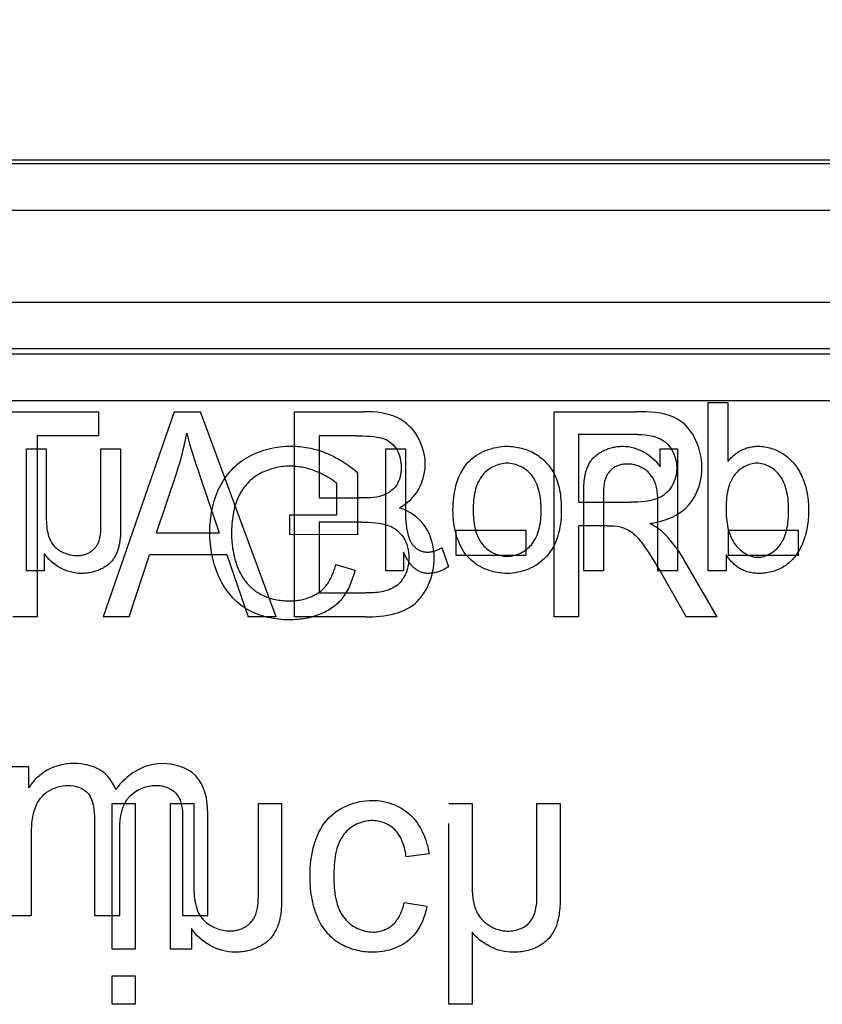
# Model space of a CAD drawing. Units: millimetres. Extents: x 0 to 210, y 0 to 297.
# Drawn here: x 81 to 90, y 125 to 136 of the extents above; entities that cross this region are included whole.
import ezdxf

# ---------------------------------------------------------------- set-up
doc = ezdxf.new("R2010")
doc.units = ezdxf.units.MM
doc.header["$LTSCALE"] = 19.36
doc.linetypes.add('HIDDEN', pattern=[0.2, 0.1, -0.1])
doc.layers.get('0').update_dxf_attribs({"linetype": 'CONTINUOUS'})
for name, color, linetype in [('3_SUPERFICIES', 7, 'CONTINUOUS'), ('4_DIMS', 7, 'CONTINUOUS'), ('6_FUNCOES_GEOM', 7, 'CONTINUOUS')]:
    doc.layers.add(name, color=color, linetype=linetype)
doc.styles.get("Standard").update_dxf_attribs({"font": 'txt', "width": 0.8})
doc.dimstyles.new('DIMSTYLE_1', dxfattribs={"dimtxt": 2.5, "dimasz": 2.5, "dimexe": 0.18, "dimexo": 0.0625, "dimgap": 0.09, "dimtad": 1, "dimdec": 3, "dimzin": 0, "dimdsep": 46, "dimtxsty": 'Standard', "dimblk": '_FILLED', "dimblk1": '_FILLED', "dimblk2": '_FILLED', "dimcen": 0.09, "dimclrt": 5, "dimadec": 0, "dimazin": 0, "dimtfac": 1, "dimtdec": 3, "dimtofl": 0, "dimtmove": 0, "dimatfit": 3, "dimldrblk": '_FILLED', "dimfxl": 0, "dimtolj": 1, "dimtzin": 0, "dimarcsym": 0})

# ---------------------------------------------------------------- blocks, each defined once
blk = doc.blocks.new('_FILLED')
at = {"color": 0, "linetype": 'ByBlock'}
blk.add_solid([(0, 0), (-1, 0.16), (-1, -0.16)], dxfattribs=at)
blk = doc.blocks.new('*D5')
at = {"layer": '4_DIMS', "color": 2, "linetype": 'Continuous'}
for p, q in [((63.937, 129.556), (63.937, 141.372)), ((100.453, 133.033), (100.453, 141.372)), ((63.937, 139.872), (82.195, 139.872)), ((100.453, 139.872), (82.195, 139.872))]:
    blk.add_line(p, q, dxfattribs=at)
at = {"layer": '4_DIMS', "color": 2, "linetype": 'Continuous', "xscale": 2.5, "yscale": 2.5, "zscale": 2.5, "rotation": 180}
blk.add_blockref('_FILLED', (63.937, 139.872), dxfattribs=at)
at = {"layer": '4_DIMS', "color": 2, "linetype": 'Continuous', "xscale": 2.5, "yscale": 2.5, "zscale": 2.5}
blk.add_blockref('_FILLED', (100.453, 139.872), dxfattribs=at)
at = {"layer": '4_DIMS', "color": 5, "linetype": 'Continuous', "width": 0.678571}
blk.add_text('36.515', height=2.5, dxfattribs=at).set_placement((77.106, 141.747))

msp = doc.modelspace()

# ---------------------------------------------------------------- linework, layer by layer
at = {"layer": '3_SUPERFICIES', "color": 7, "linetype": 'Continuous'}
for p, q in [((80.6823, 131.3332), (82.2517, 131.3332)), ((82.2517, 131.3332), (82.2517, 131.0735)), ((83.0634, 131.3332), (82.303, 129.1332)), ((83.0634, 131.3332), (83.3457, 131.3332)), ((84.156, 129.1332), (83.3457, 131.3332)), ((84.3546, 129.1332), (84.3546, 131.3332)), ((84.3546, 131.3332), (85.0974, 131.3332)), ((87.1355, 129.1332), (87.1355, 131.3332)), ((87.1355, 131.3332), (88.0134, 131.3332)), ((81.5966, 131.0735), (81.5966, 129.1332)), ((82.2517, 131.0735), (81.5966, 131.0735)), ((84.6166, 131.0735), (84.6166, 130.4087)), ((85.0123, 131.0735), (84.6166, 131.0735)), ((87.3975, 131.09), (87.3975, 130.3622)), ((88.0242, 131.09), (87.3975, 131.09)), ((82.8743, 130.0366), (83.0918, 130.6819)), ((83.3389, 130.6458), (83.5456, 130.0366)), ((84.6166, 130.4087), (85.0447, 130.4087)), ((87.3975, 130.3622), (87.9607, 130.3622)), ((84.6166, 130.1491), (84.6166, 129.3928)), ((85.0745, 130.1491), (84.6166, 130.1491)), ((87.7014, 130.1101), (87.3975, 130.1101)), ((87.3975, 130.1101), (87.3975, 129.1332)), ((82.8743, 130.0366), (83.5456, 130.0366)), ((86.0847, 129.7935), (86.0847, 130.0651)), ((86.0847, 130.0651), (86.8316, 130.0651)), ((86.8316, 130.0651), (86.8316, 129.7935)), ((89.0034, 130.0651), (89.7503, 130.0651)), ((89.0034, 129.7935), (89.0034, 130.0651)), ((89.7503, 130.0651), (89.7503, 129.7935)), ((82.5812, 129.1332), (82.7987, 129.7995)), ((83.6266, 129.7995), (82.7987, 129.7995)), ((83.6266, 129.7995), (83.8575, 129.1332)), ((86.8316, 129.7935), (86.0847, 129.7935)), ((89.7503, 129.7935), (89.0034, 129.7935)), ((88.8805, 129.1332), (88.5361, 129.7319)), ((88.2889, 129.5909), (88.5509, 129.1332)), ((84.6166, 129.3928), (85.1096, 129.3928)), ((81.5966, 129.1332), (81.3346, 129.1332)), ((82.5812, 129.1332), (82.303, 129.1332)), ((84.156, 129.1332), (83.8575, 129.1332)), ((85.1096, 129.1332), (84.3546, 129.1332)), ((87.3975, 129.1332), (87.1355, 129.1332)), ((88.8805, 129.1332), (88.5509, 129.1332))]:
    msp.add_line(p, q, dxfattribs=at)
for points, start_tangent, end_tangent in [([(85.4607, 131.2656), (85.0974, 131.3332)], (-0.897921, 0.4401566), (-1, 0)), ([(85.6755, 131.06), (85.4607, 131.2656)], (-0.4830027, 0.8756189), (-0.897921, 0.4401566)), ([(88.4159, 131.2731), (88.0134, 131.3332)], (-0.9203853, 0.3910126), (-1, 0)), ([(88.6352, 131.064), (88.4159, 131.2731)], (-0.4806539, 0.8769104), (-0.9203853, 0.3910126)), ([(83.0918, 130.6819), (83.1984, 131.1021)], (0.3156096, 0.9488891), (0.1789775, 0.9838532)), ([(83.1984, 131.1021), (83.3389, 130.6458)], (0.2402539, -0.9707101), (0.3211916, -0.9470142)), ([(85.0123, 131.0735), (85.3134, 131.0418)], (1, 0), (0.9416059, -0.3367169)), ([(85.3134, 131.0418), (85.4481, 130.9276)], (0.9416059, -0.3367169), (0.496267, -0.86817)), ([(85.7538, 130.7704), (85.6755, 131.06)], (0, 1), (-0.4830027, 0.8756189)), ([(88.0242, 131.09), (88.3453, 130.9891)], (1, 0), (0.7110468, -0.7031447)), ([(88.7184, 130.7329), (88.6352, 131.064)], (0, 1), (-0.4806539, 0.8769104)), ([(85.4481, 130.9276), (85.4958, 130.7359)], (0.496267, -0.86817), (0, -1)), ([(88.3453, 130.9891), (88.4483, 130.7329)], (0.7110468, -0.7031447), (0, -1)), ([(85.4958, 130.7359), (85.4445, 130.5438)], (0, -1), (-0.5518707, -0.8339297)), ([(85.6852, 130.5046), (85.7538, 130.7704)], (0.482828, 0.8757152), (0, 1)), ([(88.4483, 130.7329), (88.3956, 130.5348)], (0, -1), (-0.5049471, -0.8631503)), ([(88.582, 130.3382), (88.7184, 130.7329)], (0.6474935, 0.762071), (0, 1)), ([(85.4445, 130.5438), (85.2948, 130.4334)], (-0.5518707, -0.8339297), (-0.9490466, -0.3151358)), ([(85.4769, 130.3037), (85.6852, 130.5046)], (0.8741578, 0.485642), (0.482828, 0.8757152)), ([(88.3956, 130.5348), (88.2416, 130.4027)], (-0.5049471, -0.8631503), (-0.928476, -0.3713924)), ([(85.2948, 130.4334), (85.0447, 130.4087)], (-0.9490466, -0.3151358), (-1, 0)), ([(88.2416, 130.4027), (87.9607, 130.3622)], (-0.928476, -0.3713924), (-1, 0)), ([(85.7521, 130.1038), (85.4769, 130.3037)], (-0.5685951, 0.8226175), (-0.9501126, 0.311907)), ([(88.1606, 130.1341), (88.582, 130.3382)], (0.988821, 0.1491077), (0.6474935, 0.762071)), ([(85.0745, 130.1491), (85.3635, 130.1116)], (1, 0), (0.942215, -0.3350087)), ([(85.3635, 130.1116), (85.5215, 129.984)], (0.942215, -0.3350087), (0.5330353, -0.846093)), ([(85.8497, 129.7709), (85.7521, 130.1038)], (0, 1), (-0.5685951, 0.8226175)), ([(87.7014, 130.1101), (87.8469, 130.0981)], (1, 0), (0.9686636, -0.2483765)), ([(87.8469, 130.0981), (87.9658, 130.0405)], (0.9686636, -0.2483765), (0.8158416, -0.5782755)), ([(88.3181, 130.024), (88.1606, 130.1341)], (-0.7009819, 0.7131791), (-0.8781882, 0.4783153)), ([(85.5215, 129.984), (85.5782, 129.7709)], (0.5330353, -0.846093), (0, -1)), ([(87.9658, 130.0405), (88.0991, 129.8934)], (0.8158416, -0.5782755), (0.5769956, -0.8167472)), ([(88.5361, 129.7319), (88.3181, 130.024)], (-0.5071658, 0.8618485), (-0.7009819, 0.7131791)), ([(88.0991, 129.8934), (88.2889, 129.5909)], (0.5769956, -0.8167472), (0.4968141, -0.867857)), ([(85.5782, 129.7709), (85.5385, 129.5852)], (0, -1), (-0.4381989, -0.8988781)), ([(85.7903, 129.4828), (85.8497, 129.7709)], (0.4045536, 0.9145143), (0, 1)), ([(85.5385, 129.5852), (85.4394, 129.4628)], (-0.4381989, -0.8988781), (-0.8249305, -0.5652342)), ([(85.4394, 129.4628), (85.2879, 129.403)], (-0.8249305, -0.5652342), (-0.9793663, -0.2020932)), ([(85.6455, 129.2791), (85.7903, 129.4828)], (0.7669877, 0.6416617), (0.4045536, 0.9145143)), ([(85.2879, 129.403), (85.1096, 129.3928)], (-0.9793663, -0.2020932), (-1, 0)), ([(85.4283, 129.1692), (85.6455, 129.2791)], (0.9635181, 0.267643), (0.7669877, 0.6416617)), ([(85.1096, 129.1332), (85.4283, 129.1692)], (1, 0), (0.9635181, 0.267643))]:
    msp.add_spline(points, degree=3, dxfattribs=dict(at, start_tangent=start_tangent, end_tangent=end_tangent))
at = {"layer": '6_FUNCOES_GEOM', "color": 7, "linetype": 'Continuous'}
for p, q in [((75.9525, 134.0332), (98.4529, 134.0332)), ((98.4091, 133.9894), (75.9525, 133.9894)), ((98.4091, 133.4894), (75.4525, 133.4894)), ((75.4525, 132.5076), (97.9284, 132.5076)), ((75.9525, 132.0083), (97.9284, 132.0083)), ((75.9525, 131.9532), (97.8732, 131.9532)), ((75.4525, 131.4539), (98.3726, 131.4539)), ((81.5056, 127.5269), (81.264, 127.5269)), ((81.5056, 127.3033), (81.5056, 127.5269)), ((83.4235, 125.9332), (83.4235, 127.0272)), ((82.2109, 126.9686), (82.2109, 125.9332)), ((83.1548, 126.9371), (83.1548, 125.9332)), ((82.481, 125.9332), (82.481, 126.8591)), ((81.5341, 125.9332), (81.5341, 126.76)), ((81.264, 125.9332), (81.5341, 125.9332)), ((82.2109, 125.9332), (82.481, 125.9332)), ((83.1548, 125.9332), (83.4235, 125.9332))]:
    msp.add_line(p, q, dxfattribs=at)
at = {"layer": '6_FUNCOES_GEOM', "color": 8, "linetype": 'HIDDEN'}
for p, q in [((88.7864, 131.4329), (88.9964, 131.4329)), ((88.7864, 129.6292), (88.7864, 131.4329)), ((88.9964, 131.4329), (88.9964, 130.7981)), ((81.4833, 129.6292), (81.4833, 130.9332)), ((81.4833, 130.9332), (81.6933, 130.9332)), ((81.6933, 130.9332), (81.6933, 130.221)), ((82.28, 130.14), (82.28, 130.9332)), ((82.28, 130.9332), (82.49, 130.9332)), ((82.49, 130.9332), (82.49, 130.1314)), ((85.3314, 129.6292), (85.3314, 130.9332)), ((85.3314, 130.9332), (85.5414, 130.9332)), ((85.5414, 130.9332), (85.5414, 130.2505)), ((88.2697, 130.9332), (88.4575, 130.9332)), ((88.2697, 130.7416), (88.2697, 130.9332)), ((88.4575, 130.9332), (88.4575, 129.6292)), ((85.027, 130.6827), (85.027, 130.0147)), ((84.8053, 130.2272), (84.8053, 130.5624)), ((87.4532, 129.6292), (87.4532, 130.4371)), ((87.6631, 130.3524), (87.6631, 129.6292)), ((88.2475, 129.6292), (88.2475, 130.3278)), ((84.3026, 130.016), (84.3026, 130.2272)), ((84.3026, 130.2272), (84.8053, 130.2272)), ((85.027, 130.0147), (84.3026, 130.016)), ((85.9321, 129.876), (86.0044, 129.6709)), ((81.6723, 129.8146), (81.6723, 129.6292)), ((85.5204, 129.8269), (85.5204, 129.6292)), ((88.9777, 129.7986), (88.9777, 129.6292)), ((84.7972, 129.6955), (85.0013, 129.6366)), ((81.6723, 129.6292), (81.4833, 129.6292)), ((85.5204, 129.6292), (85.3314, 129.6292)), ((87.6631, 129.6292), (87.4532, 129.6292)), ((88.4575, 129.6292), (88.2475, 129.6292)), ((88.9777, 129.6292), (88.7864, 129.6292)), ((82.3993, 125.5757), (82.3993, 127.1332)), ((82.3993, 127.1332), (82.6474, 127.1332)), ((82.6474, 127.1332), (82.6474, 125.5757)), ((83.0251, 125.5757), (83.0251, 127.1332)), ((83.0251, 127.1332), (83.2733, 127.1332)), ((83.2733, 127.1332), (83.2733, 126.2825)), ((83.9667, 127.1332), (84.2149, 127.1332)), ((83.9667, 126.1857), (83.9667, 127.1332)), ((84.2149, 127.1332), (84.2149, 126.1755)), ((86.007, 127.1332), (86.2552, 127.1332)), ((86.007, 124.9832), (86.007, 127.1332)), ((86.2552, 127.1332), (86.2552, 126.2811)), ((86.9513, 127.1332), (87.1995, 127.1332)), ((86.9513, 126.1462), (86.9513, 127.1332)), ((87.1995, 127.1332), (87.1995, 126.1462)), ((85.7947, 126.5964), (85.5507, 126.5627)), ((85.53, 126.0728), (85.7713, 126.0332)), ((83.2485, 125.7971), (83.2485, 125.5757)), ((86.2552, 125.7546), (86.2552, 124.9832)), ((82.6474, 125.5757), (82.3993, 125.5757)), ((83.2485, 125.5757), (83.0251, 125.5757)), ((82.3993, 125.2867), (82.6474, 125.2867)), ((82.3993, 124.9832), (82.3993, 125.2867)), ((82.6474, 125.2867), (82.6474, 124.9832)), ((82.6474, 124.9832), (82.3993, 124.9832)), ((86.2552, 124.9832), (86.007, 124.9832))]:
    msp.add_line(p, q, dxfattribs=at)
for points, start_tangent, end_tangent in [([(83.8605, 130.8509), (84.3189, 130.9639)], (0.8750767, 0.4839843), (1, 0)), ([(84.3189, 130.9639), (84.6826, 130.8931)], (1, 0), (0.9320002, -0.3624578)), ([(86.2106, 130.7873), (86.632, 130.9626)], (0.6751299, 0.7376989), (1, 0)), ([(86.632, 130.9626), (86.9306, 130.8828)], (1, 0), (0.8649206, -0.5019088)), ([(87.6713, 130.9184), (87.8766, 130.9626)], (0.9057769, 0.4237549), (1, 0)), ([(87.8766, 130.9626), (88.2697, 130.7416)], (1, 0), (0.5491441, -0.8357277)), ([(89.1328, 130.916), (89.3218, 130.9626)], (0.8768654, 0.480736), (1, 0)), ([(89.3218, 130.9626), (89.5945, 130.8775)], (1, 0), (0.8395061, -0.5433502)), ([(83.55, 130.522), (83.8605, 130.8509)], (0.4394863, 0.8982493), (0.8750767, 0.4839843)), ([(84.6826, 130.8931), (85.027, 130.6827)], (0.9320002, -0.3624578), (0.76822, -0.640186)), ([(86.9306, 130.8828), (87.1394, 130.6593)], (0.8649206, -0.5019088), (0.4467542, -0.8946567)), ([(87.5301, 130.8079), (87.6713, 130.9184)], (0.5657541, 0.824574), (0.9057769, 0.4237549)), ([(88.9964, 130.7981), (89.1328, 130.916)], (0.5900184, 0.8073898), (0.8768654, 0.480736)), ([(89.5945, 130.8775), (89.793, 130.6323)], (0.8395061, -0.5433502), (0.3918151, -0.920044)), ([(84.3061, 130.749), (83.9863, 130.6709)], (-1, 0), (-0.887146, -0.4614889)), ([(84.593, 130.69), (84.3061, 130.749)], (-0.9216352, 0.3880574), (-1, 0)), ([(86.0511, 130.2812), (86.2106, 130.7873)], (0, 1), (0.6751299, 0.7376989)), ([(86.632, 130.7809), (86.3704, 130.6572)], (-1, 0), (-0.6392392, -0.769008)), ([(86.8918, 130.6554), (86.632, 130.7809)], (-0.639237, 0.7690098), (-1, 0)), ([(87.465, 130.6436), (87.5301, 130.8079)], (0.1907468, 0.9816393), (0.5657541, 0.824574)), ([(87.7597, 130.7235), (87.6755, 130.5858)], (-0.7890167, -0.6143718), (-0.2200924, -0.975479)), ([(87.9186, 130.7723), (87.7597, 130.7235)], (-1, 0), (-0.7890167, -0.6143718)), ([(88.0957, 130.7217), (87.9186, 130.7723)], (-0.8497129, 0.5272457), (-1, 0)), ([(88.2125, 130.5832), (88.0957, 130.7217)], (-0.3680481, 0.9298067), (-0.8497129, 0.5272457)), ([(89.3078, 130.7809), (89.0727, 130.6611)], (-1, 0), (-0.6270504, -0.7789787)), ([(89.5469, 130.6569), (89.3078, 130.7809)], (-0.6229398, 0.7822698), (-1, 0)), ([(83.9863, 130.6709), (83.7567, 130.4297)], (-0.887146, -0.4614889), (-0.4369619, -0.89948)), ([(84.8053, 130.5624), (84.593, 130.69)], (-0.7332509, 0.6799581), (-0.9216352, 0.3880574)), ([(86.3704, 130.6572), (86.2669, 130.2812)], (-0.6392392, -0.769008), (0, -1)), ([(86.9959, 130.2738), (86.8918, 130.6554)], (0, 1), (-0.639237, 0.7690098)), ([(87.1394, 130.6593), (87.2117, 130.2628)], (0.4467542, -0.8946567), (0, -1)), ([(87.4532, 130.4371), (87.465, 130.6436)], (0, 1), (0.1907468, 0.9816393)), ([(89.0727, 130.6611), (88.9765, 130.2885)], (-0.6270504, -0.7789787), (0, -1)), ([(89.6472, 130.2701), (89.5469, 130.6569)], (0, 1), (-0.6229398, 0.7822698)), ([(89.793, 130.6323), (89.8619, 130.2714)], (0.3918151, -0.920044), (0, -1)), ([(83.4453, 130.0418), (83.55, 130.522)], (0, 1), (0.4394863, 0.8982493)), ([(87.6755, 130.5858), (87.6631, 130.3524)], (-0.2200924, -0.975479), (0, -1)), ([(88.2475, 130.3278), (88.2125, 130.5832)], (0, 1), (-0.3680481, 0.9298067)), ([(83.7567, 130.4297), (83.6786, 130.027)], (-0.4369619, -0.89948), (0, -1)), ([(81.6933, 130.221), (81.7904, 129.8813)], (0, -1), (0.7389965, -0.6737093)), ([(85.5414, 130.2505), (85.5763, 129.9926)], (0, -1), (0.2836088, -0.9589401)), ([(86.2426, 129.7448), (86.0511, 130.2812)], (-0.7410806, 0.671416), (0, 1)), ([(86.2669, 130.2812), (86.3707, 129.9067)], (0, -1), (0.6420266, -0.7666823)), ([(86.8909, 129.9079), (86.9959, 130.2738)], (0.6423984, 0.7663709), (0, 1)), ([(87.2117, 130.2628), (87.0493, 129.7768)], (0, -1), (-0.6752033, -0.7376317)), ([(88.9765, 130.2885), (89.0792, 129.9055)], (0, -1), (0.6142841, -0.789085)), ([(89.549, 129.8971), (89.6472, 130.2701)], (0.6190027, 0.7853888), (0, 1)), ([(89.8619, 130.2714), (89.7995, 129.929)], (0, -1), (-0.3687987, -0.9295093)), ([(82.2555, 129.9386), (82.28, 130.14)], (0.3465525, 0.9380306), (0, 1)), ([(82.49, 130.1314), (82.4774, 129.9167)], (0, -1), (-0.186661, -0.9824244)), ([(83.5491, 129.5518), (83.4453, 130.0418)], (-0.4176633, 0.9086019), (0, 1)), ([(83.6786, 130.027), (83.7441, 129.6649)], (0, -1), (0.3702681, -0.9289249)), ([(85.5763, 129.9926), (85.6543, 129.872)], (0.2836088, -0.9589401), (0.7801048, -0.6256489)), ([(81.7904, 129.8813), (82.0222, 129.7913)], (0.7389965, -0.6737093), (1, 0)), ([(82.168, 129.8318), (82.2555, 129.9386)], (0.8410185, 0.5410063), (0.3465525, 0.9380306)), ([(82.4774, 129.9167), (82.4123, 129.7537)], (-0.186661, -0.9824244), (-0.5573776, -0.8302591)), ([(85.6543, 129.872), (85.7781, 129.8281)], (0.7801048, -0.6256489), (1, 0)), ([(85.7781, 129.8281), (85.9321, 129.876)], (1, 0), (0.8491366, 0.5281733)), ([(86.3707, 129.9067), (86.632, 129.7827)], (0.6420266, -0.7666823), (1, 0)), ([(86.632, 129.7827), (86.8909, 129.9079)], (1, 0), (0.6423984, 0.7663709)), ([(89.0792, 129.9055), (89.3171, 129.7729)], (0.6142841, -0.789085), (1, 0)), ([(89.3171, 129.7729), (89.549, 129.8971)], (1, 0), (0.6190027, 0.7853888)), ([(89.7995, 129.929), (89.6165, 129.6864)], (-0.3687987, -0.9295093), (-0.8175862, -0.5758063)), ([(82.0665, 129.5997), (81.6723, 129.8146)], (-1, 0), (-0.5383316, 0.8427331)), ([(82.0222, 129.7913), (82.168, 129.8318)], (1, 0), (0.8410185, 0.5410063)), ([(85.6533, 129.6439), (85.5204, 129.8269)], (-0.8108399, 0.585268), (-0.4608833, 0.8874608)), ([(87.0493, 129.7768), (86.632, 129.5997)], (-0.6752033, -0.7376317), (-1, 0)), ([(89.1304, 129.6498), (88.9777, 129.7986)], (-0.8627755, 0.5055873), (-0.5557658, 0.8313389)), ([(82.4123, 129.7537), (82.2718, 129.6427)], (-0.5573776, -0.8302591), (-0.912486, -0.4091079)), ([(83.7441, 129.6649), (83.8512, 129.4868)], (0.3702681, -0.9289249), (0.6536193, -0.7568235)), ([(84.7009, 129.4799), (84.7972, 129.6955)], (0.5877462, 0.8090453), (0.2717955, 0.962355)), ([(86.0044, 129.6709), (85.7886, 129.5997)], (-0.8442124, -0.5360088), (-1, 0)), ([(86.632, 129.5997), (86.2426, 129.7448)], (-1, 0), (-0.7410806, 0.671416)), ([(89.6165, 129.6864), (89.337, 129.5997)], (-0.8175862, -0.5758063), (-1, 0)), ([(82.2718, 129.6427), (82.0665, 129.5997)], (-0.912486, -0.4091079), (-1, 0)), ([(85.0013, 129.6366), (84.8712, 129.3424)], (-0.2443996, -0.9696746), (-0.5995833, -0.8003123)), ([(85.7886, 129.5997), (85.6533, 129.6439)], (-1, 0), (-0.8108399, 0.585268)), ([(89.337, 129.5997), (89.1304, 129.6498)], (-1, 0), (-0.8627755, 0.5055873)), ([(83.85, 129.213), (83.5491, 129.5518)], (-0.8710503, 0.4911939), (-0.4176633, 0.9086019)), ([(83.8512, 129.4868), (84.0342, 129.3564)], (0.6536193, -0.7568235), (0.9151004, -0.4032261)), ([(84.5381, 129.3544), (84.7009, 129.4799)], (0.9111117, 0.4121594), (0.5877462, 0.8090453)), ([(84.0342, 129.3564), (84.3026, 129.3063)], (0.9151004, -0.4032261), (1, 0)), ([(84.3026, 129.3063), (84.5381, 129.3544)], (1, 0), (0.9111117, 0.4121594)), ([(84.8712, 129.3424), (84.6362, 129.1663)], (-0.5995833, -0.8003123), (-0.9232441, -0.3842138)), ([(84.3014, 129.1025), (83.85, 129.213)], (-1, 0), (-0.8710503, 0.4911939)), ([(84.6362, 129.1663), (84.3014, 129.1025)], (-0.9232441, -0.3842138), (-1, 0)), ([(84.7015, 126.9601), (85.1854, 127.1684)], (0.6566822, 0.7541674), (1, 0)), ([(85.1854, 127.1684), (85.5893, 127.0173)], (1, 0), (0.7368283, -0.6760799)), ([(84.5195, 126.3603), (84.7015, 126.9601)], (0, 1), (0.6566822, 0.7541674)), ([(85.1826, 126.9513), (84.8869, 126.8097)], (-1, 0), (-0.6219512, -0.783056)), ([(85.4267, 126.856), (85.1826, 126.9513)], (-0.7162706, 0.6978226), (-1, 0)), ([(85.5893, 127.0173), (85.7947, 126.5964)], (0.7368283, -0.6760799), (0.1522979, -0.9883346)), ([(85.5507, 126.5627), (85.4267, 126.856)], (-0.1345443, 0.9909076), (-0.7162706, 0.6978226)), ([(84.8869, 126.8097), (84.7746, 126.3529)], (-0.6219512, -0.783056), (0, -1)), ([(84.5981, 125.9188), (84.5195, 126.3603)], (-0.383578, 0.9235085), (0, 1)), ([(84.7746, 126.3529), (84.8913, 125.9009)], (0, -1), (0.6327262, -0.7743756)), ([(83.2733, 126.2825), (83.388, 125.8767)], (0, -1), (0.7354351, -0.6775952)), ([(83.9378, 125.9452), (83.9667, 126.1857)], (0.3433366, 0.9392124), (0, 1)), ([(86.2552, 126.2811), (86.2968, 125.9937)], (0, -1), (0.3680185, -0.9298185)), ([(84.2149, 126.1755), (84.2, 125.9191)], (0, -1), (-0.1847636, -0.982783)), ([(85.4073, 125.8367), (85.53, 126.0728)], (0.738922, 0.6737909), (0.219578, 0.9755949)), ([(86.87, 125.8587), (86.9513, 126.1462)], (0.6665499, 0.7454604), (0, 1)), ([(87.1995, 126.1462), (87.1468, 125.7972)], (0, -1), (-0.3959503, -0.9182719)), ([(85.7713, 126.0332), (85.5766, 125.6699)], (-0.1814242, -0.9834049), (-0.7659, -0.6429597)), ([(86.2968, 125.9937), (86.4344, 125.8294)], (0.3680185, -0.9298185), (0.844651, -0.5353173)), ([(83.388, 125.8767), (83.662, 125.7692)], (0.7354351, -0.6775952), (1, 0)), ([(83.8344, 125.8176), (83.9378, 125.9452)], (0.8383982, 0.5450582), (0.3433366, 0.9392124)), ([(84.2, 125.9191), (84.1231, 125.7244)], (-0.1847636, -0.982783), (-0.5533159, -0.8329715)), ([(84.8366, 125.6358), (84.5981, 125.9188)], (-0.8625988, 0.5058887), (-0.383578, 0.9235085)), ([(84.8913, 125.9009), (85.1964, 125.7575)], (0.6327262, -0.7743756), (1, 0)), ([(83.7144, 125.5405), (83.2485, 125.7971)], (-1, 0), (-0.5342904, 0.845301)), ([(83.662, 125.7692), (83.8344, 125.8176)], (1, 0), (0.8383982, 0.5450582)), ([(85.1964, 125.7575), (85.4073, 125.8367)], (1, 0), (0.738922, 0.6737909)), ([(86.4344, 125.8294), (86.6425, 125.7678)], (0.844651, -0.5353173), (1, 0)), ([(86.6425, 125.7678), (86.87, 125.8587)], (1, 0), (0.6665499, 0.7454604)), ([(87.1468, 125.7972), (86.9762, 125.6094)], (-0.3959503, -0.9182719), (-0.8693008, -0.4942834)), ([(84.1231, 125.7244), (83.9571, 125.5918)], (-0.5533159, -0.8329715), (-0.9108575, -0.4127209)), ([(85.5766, 125.6699), (85.1868, 125.5405)], (-0.7659, -0.6429597), (-1, 0)), ([(86.6935, 125.5405), (86.2552, 125.7546)], (-1, 0), (-0.6313018, 0.7755372)), ([(83.9571, 125.5918), (83.7144, 125.5405)], (-0.9108575, -0.4127209), (-1, 0)), ([(85.1868, 125.5405), (84.8366, 125.6358)], (-1, 0), (-0.8625988, 0.5058887)), ([(86.9762, 125.6094), (86.6935, 125.5405)], (-0.8693008, -0.4942834), (-1, 0))]:
    msp.add_spline(points, degree=3, dxfattribs=dict(at, start_tangent=start_tangent, end_tangent=end_tangent))
at = {"layer": '6_FUNCOES_GEOM', "color": 7, "linetype": 'Continuous'}
for points, start_tangent, end_tangent in [([(81.9888, 127.5629), (81.705, 127.4912)], (-1, 0), (-0.8663154, -0.4994973)), ([(82.2781, 127.4888), (81.9888, 127.5629)], (-0.8384433, 0.5449889), (-1, 0)), ([(82.9312, 127.5629), (82.439, 127.2838)], (-1, 0), (-0.5608491, -0.827918)), ([(83.2955, 127.4305), (82.9312, 127.5629)], (-0.6977834, 0.7163088), (-1, 0)), ([(81.705, 127.4912), (81.5056, 127.3033)], (-0.8663154, -0.4994973), (-0.5358255, -0.8443288)), ([(82.439, 127.2838), (82.2781, 127.4888)], (-0.3404407, 0.940266), (-0.8384433, 0.5449889)), ([(83.4235, 127.0272), (83.2955, 127.4305)], (0, 1), (-0.6977834, 0.7163088)), ([(81.5772, 127.0933), (81.7175, 127.2682)], (0.3541067, 0.935205), (0.8513178, 0.5246503)), ([(81.7175, 127.2682), (81.9288, 127.3288)], (0.8513178, 0.5246503), (1, 0)), ([(81.9288, 127.3288), (82.1444, 127.2384)], (1, 0), (0.5935441, -0.8048015)), ([(82.1444, 127.2384), (82.2109, 126.9686)], (0.5935441, -0.8048015), (0, -1)), ([(82.5917, 127.2166), (82.8712, 127.3288)], (0.7035453, 0.7106504), (1, 0)), ([(82.8712, 127.3288), (83.0327, 127.2844)], (1, 0), (0.8425214, -0.5386628)), ([(83.0327, 127.2844), (83.1278, 127.1697)], (0.8425214, -0.5386628), (0.3511269, -0.9363279)), ([(82.481, 126.8591), (82.5917, 127.2166)], (0, 1), (0.7035453, 0.7106504)), ([(83.1278, 127.1697), (83.1548, 126.9371)], (0.3511269, -0.9363279), (0, -1)), ([(81.5341, 126.76), (81.5772, 127.0933)], (0, 1), (0.3541067, 0.935205))]:
    msp.add_spline(points, degree=3, dxfattribs=dict(at, start_tangent=start_tangent, end_tangent=end_tangent))

# ---------------------------------------------------------------- dimensions: what is measured, and where the dimension line sits
at = {"layer": '4_DIMS', "color": 2, "linetype": 'Continuous'}
dim = msp.add_linear_dim(base=(63.9373, 139.8721), p1=(100.4525, 133.0335), p2=(63.9373, 129.5563), angle=180, dimstyle='DIMSTYLE_1', dxfattribs=at)
dim.commit()
dim.dimension.update_dxf_attribs({"geometry": '*D5', "text_midpoint": (82.1949, 142.9971), "dimtype": 160})

doc.saveas('drawing.dxf')
